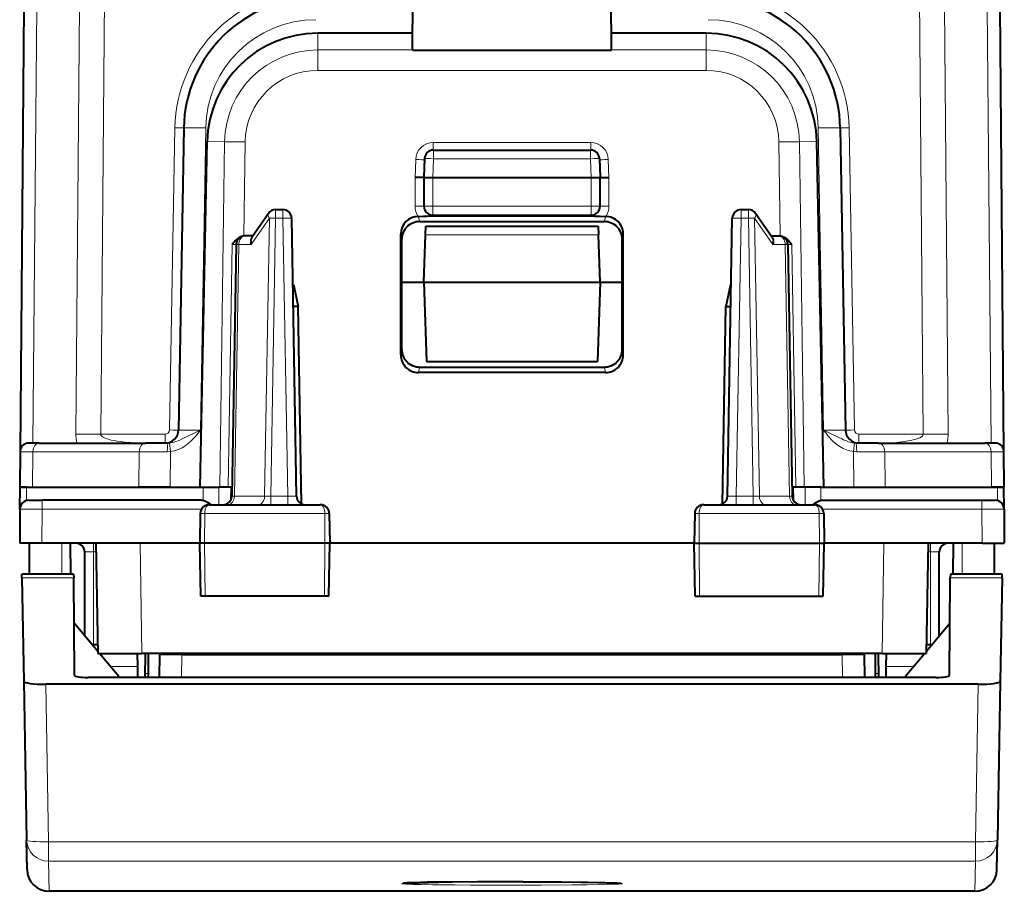
# Model space of a CAD drawing. Extents: x 0 to 420, y 0 to 297.
# Drawn here: x 152 to 174, y 29 to 48 of the extents above; entities that cross this region are included whole.
import ezdxf

# ---------------------------------------------------------------- set-up
doc = ezdxf.new("R2010")
doc.units = 0

msp = doc.modelspace()

# ---------------------------------------------------------------- linework, layer by layer
at = {"color": 7, "lineweight": 18}
for p, q in [((153.692139, 49.150757), (153.604019, 39.054024)), ((172.270065, 39.054024), (172.181961, 49.150757)), ((152.150101, 48.75824), (152.063675, 38.85577)), ((153.123199, 48.774101), (153.038406, 39.056915)), ((172.835693, 39.056915), (172.750885, 48.774101)), ((173.81041, 38.85577), (173.723999, 48.75824)), ((158.527435, 47.776768), (158.527435, 48.15646)), ((167.346649, 47.776768), (167.346649, 48.15646)), ((158.527435, 47.776768), (160.676758, 47.776768)), ((158.527435, 47.776764), (158.527435, 47.314617)), ((165.197342, 47.776768), (167.346649, 47.776768)), ((167.346649, 47.776768), (167.346649, 47.314655)), ((158.527435, 47.314655), (167.346649, 47.314655)), ((155.285629, 46.009872), (155.165924, 39.152279)), ((155.985519, 46.008125), (155.865814, 39.150532)), ((169.88858, 46.008125), (170.00827, 39.150532)), ((170.58847, 46.009872), (170.70816, 39.152279)), ((156.411926, 45.692379), (156.018539, 45.699245)), ((156.411926, 45.692379), (156.301529, 37.85545)), ((156.878326, 45.688599), (156.848282, 43.55545)), ((161.151093, 45.676903), (161.151093, 45.504936)), ((164.723007, 45.676903), (161.151093, 45.676903)), ((164.723007, 45.676903), (164.723007, 45.504936)), ((168.995758, 45.688599), (169.025818, 43.55545)), ((169.462173, 45.692379), (169.85556, 45.699245)), ((169.462173, 45.692379), (169.572571, 37.85545)), ((161.152008, 45.308941), (161.152008, 45.505451)), ((164.722076, 45.308941), (164.722076, 45.505451)), ((160.736984, 44.880451), (160.751312, 45.290489)), ((161.152008, 45.308941), (161.137054, 44.880451)), ((161.152008, 45.308941), (164.722076, 45.308941)), ((164.722076, 45.308941), (164.737045, 44.880451)), ((165.137115, 44.880451), (165.122787, 45.290489)), ((160.737045, 44.228706), (160.737045, 44.880451)), ((161.137054, 44.880451), (161.137054, 44.23045)), ((164.737045, 44.23045), (164.737045, 44.880451)), ((165.137054, 44.228706), (165.137054, 44.880451)), ((157.571243, 43.958942), (157.571243, 44.155449)), ((157.736053, 43.958942), (157.736053, 44.155449)), ((161.137054, 44.23045), (160.937042, 44.23045)), ((161.137054, 44.030453), (161.137054, 44.23045)), ((161.137054, 44.23045), (164.737045, 44.23045)), ((161.137054, 44.030453), (161.137054, 44.0103)), ((164.937042, 44.23045), (164.737045, 44.23045)), ((164.737045, 44.030453), (164.737045, 44.23045)), ((164.737045, 44.030453), (164.737045, 44.0103)), ((168.138031, 43.958942), (168.138031, 44.155449)), ((168.302841, 43.958942), (168.302841, 44.155449)), ((157.429901, 43.960388), (157.018265, 43.360386)), ((157.429901, 43.960388), (157.319748, 37.650517)), ((157.571243, 43.958942), (157.461166, 37.651962)), ((157.571243, 43.958942), (157.736053, 43.958942)), ((157.846146, 37.651962), (157.736053, 43.958942)), ((160.813034, 44.000324), (160.836945, 43.880451)), ((165.06105, 44.000324), (165.037155, 43.880451)), ((168.027954, 37.651962), (168.138031, 43.958942)), ((168.138031, 43.958942), (168.302841, 43.958942)), ((168.302841, 43.958942), (168.412933, 37.651962)), ((168.855835, 43.360386), (168.444199, 43.960388)), ((168.444199, 43.960388), (168.554337, 37.650517)), ((160.413528, 43.599777), (160.437546, 43.47929)), ((160.974701, 43.584259), (164.899384, 43.584259)), ((165.460571, 43.599777), (165.436554, 43.47929)), ((156.736206, 43.360386), (156.636536, 37.650517)), ((157.018265, 43.360386), (156.736206, 43.360386)), ((168.855835, 43.360386), (169.137894, 43.360386)), ((169.137894, 43.360386), (169.237549, 37.650517)), ((156.491943, 37.85545), (156.582703, 43.358418)), ((156.677429, 43.358978), (156.582703, 43.358418)), ((169.196655, 43.358978), (169.291382, 43.358418)), ((169.382141, 37.85545), (169.291382, 43.358418)), ((160.412689, 40.856636), (160.437546, 40.981125)), ((165.461395, 40.856636), (165.436554, 40.981125)), ((160.812088, 40.455353), (160.837067, 40.580452)), ((165.062012, 40.455353), (165.037033, 40.580452)), ((153.604019, 39.054024), (155.065948, 39.054024)), ((155.065948, 38.85577), (155.065948, 39.054024)), ((170.808151, 39.054024), (170.808151, 38.85577)), ((170.808151, 39.054024), (172.270065, 39.054024)), ((155.126999, 38.855766), (155.164825, 38.857334)), ((155.164825, 38.857334), (155.183426, 38.661869)), ((170.709259, 38.857334), (170.690674, 38.661869)), ((170.747101, 38.855766), (170.709259, 38.857334)), ((152.061859, 38.65947), (151.76947, 38.657585)), ((152.061859, 38.65947), (152.05484, 37.85577)), ((152.061859, 38.65947), (154.476318, 38.65947)), ((154.476318, 38.65947), (154.469299, 37.85577)), ((155.1129, 38.659374), (154.476318, 38.65947)), ((155.1129, 38.659374), (155.183426, 38.661869)), ((155.183426, 38.661869), (155.176392, 37.855766)), ((170.697708, 37.855766), (170.690674, 38.661869)), ((170.7612, 38.659374), (170.690674, 38.661869)), ((171.397781, 38.65947), (170.7612, 38.659374)), ((171.397781, 38.65947), (173.812241, 38.65947)), ((171.404785, 37.85577), (171.397781, 38.65947)), ((173.819244, 37.85577), (173.812241, 38.65947)), ((174.10463, 38.657585), (173.812241, 38.65947)), ((151.916931, 37.548607), (151.919617, 37.855453)), ((155.925629, 37.548607), (155.926727, 37.85545)), ((156.278824, 37.455452), (156.280273, 37.85545)), ((169.595261, 37.455452), (169.593826, 37.85545)), ((169.948471, 37.548607), (169.947357, 37.85545)), ((173.957153, 37.548607), (173.954483, 37.855453)), ((152.268799, 37.55545), (152.268799, 37.357197)), ((156.578308, 37.651821), (156.636536, 37.650517)), ((156.636536, 37.650517), (157.319748, 37.650517)), ((157.319748, 37.650517), (157.461166, 37.651962)), ((157.461166, 37.651962), (157.846146, 37.651962)), ((157.461166, 37.651962), (157.461166, 37.455452)), ((157.846146, 37.651962), (157.846146, 37.455452)), ((168.027954, 37.455452), (168.027954, 37.651962)), ((168.412933, 37.651962), (168.027954, 37.651962)), ((168.412933, 37.455452), (168.412933, 37.651962)), ((168.554337, 37.650517), (168.412933, 37.651962)), ((169.237549, 37.650517), (168.554337, 37.650517)), ((169.295776, 37.651821), (169.237549, 37.650517)), ((173.605286, 37.55545), (173.605286, 37.357197)), ((151.769073, 37.357235), (152.268799, 37.357197)), ((152.268799, 37.357197), (152.262024, 36.580452)), ((155.889053, 37.357197), (152.268799, 37.357197)), ((169.985046, 37.357197), (173.605286, 37.357197)), ((173.605286, 37.357197), (174.105011, 37.357235)), ((173.605286, 37.357197), (173.612061, 36.580452)), ((155.861389, 37.258942), (155.964706, 37.258942)), ((155.964706, 37.258942), (155.959366, 36.580452)), ((155.964706, 37.258942), (158.686066, 37.258942)), ((158.686066, 37.258942), (158.691513, 36.580452)), ((158.686066, 37.258942), (158.787704, 37.258942)), ((167.086395, 37.258942), (167.188034, 37.258942)), ((167.188034, 37.258942), (167.182587, 36.580452)), ((167.188034, 37.258942), (169.909378, 37.258942)), ((169.909378, 37.258942), (170.012695, 37.258942)), ((169.909378, 37.258942), (169.914719, 36.580452)), ((152.72197, 35.880455), (152.715851, 36.580452)), ((153.437042, 36.388149), (153.437042, 36.580456)), ((154.493256, 36.580452), (154.536896, 34.080452)), ((155.968811, 35.380451), (155.959366, 36.580452)), ((158.681885, 35.380451), (158.691513, 36.580452)), ((167.192215, 35.380451), (167.182587, 36.580452)), ((169.905273, 35.380451), (169.914719, 36.580452)), ((171.380829, 36.580452), (171.337204, 34.080452)), ((172.437042, 36.580456), (172.437042, 36.388149)), ((173.15213, 35.880455), (173.158249, 36.580452)), ((153.437042, 36.388149), (153.49678, 36.388149)), ((153.437057, 34.280457), (153.437057, 36.388149)), ((172.437042, 36.388149), (172.37735, 36.388149)), ((172.437042, 34.280457), (172.437042, 36.388149)), ((152.987823, 35.792271), (151.813583, 35.792271)), ((174.060516, 35.792271), (172.886276, 35.792271)), ((155.438599, 33.535927), (155.44313, 34.055454)), ((161.896637, 34.055454), (161.896851, 34.080452)), ((162.896637, 34.055454), (162.896851, 34.080452)), ((162.977463, 34.055454), (162.977249, 34.080452)), ((163.977463, 34.055454), (163.977249, 34.080452)), ((170.430954, 34.055454), (170.435486, 33.535927)), ((153.823257, 33.780457), (154.441406, 33.780457)), ((171.432678, 33.780457), (172.050842, 33.780457)), ((154.610123, 33.544781), (154.687057, 33.544781)), ((154.610779, 33.620907), (154.687057, 33.620907)), ((171.187042, 33.620907), (171.263306, 33.620907)), ((171.187042, 33.544781), (171.263977, 33.544781)), ((152.354843, 33.380451), (152.417282, 29.803562)), ((173.519241, 33.380451), (173.456818, 29.803562)), ((152.417282, 29.803562), (152.417282, 29.363415)), ((152.417282, 29.803562), (173.456818, 29.803562)), ((173.456818, 29.803562), (173.456818, 29.363415)), ((152.429077, 28.680454), (152.417282, 29.363415)), ((152.417282, 29.363415), (173.456818, 29.363415)), ((173.445023, 28.680454), (173.456818, 29.363415))]:
    msp.add_line(p, q, dxfattribs=at)
at = {"color": 7, "lineweight": 40}
for p, q in [((160.676697, 47.770576), (160.687042, 48.956459)), ((165.197388, 47.770576), (165.187042, 48.956459)), ((151.857193, 48.757515), (151.769043, 38.657516)), ((174.105057, 38.657516), (174.016907, 48.757515)), ((160.680069, 48.15646), (158.527435, 48.15646)), ((167.346649, 48.15646), (165.194031, 48.15646)), ((160.687042, 47.770229), (160.676697, 47.770229)), ((160.687042, 47.770229), (165.187042, 47.770229)), ((165.187042, 47.770229), (165.197388, 47.770229)), ((155.485596, 46.008125), (155.365891, 39.150532)), ((170.388504, 46.008125), (170.508194, 39.150532)), ((155.855209, 37.855453), (156.018539, 45.699245)), ((170.01889, 37.855453), (169.85556, 45.699245)), ((161.152008, 45.505451), (164.722076, 45.505451)), ((160.952133, 45.312431), (160.937042, 44.880451)), ((164.921967, 45.312431), (164.937042, 44.880451)), ((160.936646, 44.880451), (160.736984, 44.880451)), ((160.937042, 44.880451), (160.937042, 44.23045)), ((160.937454, 44.880562), (161.137054, 44.880451)), ((161.137054, 44.880451), (164.737045, 44.880451)), ((164.737045, 44.880451), (164.936646, 44.880562)), ((164.937042, 44.23045), (164.937042, 44.880451)), ((164.937454, 44.880451), (165.137115, 44.880451)), ((157.406326, 44.068596), (157.02916, 43.518829)), ((157.571243, 44.155449), (157.736053, 44.155449)), ((161.137054, 44.030453), (164.737045, 44.030453)), ((168.138031, 44.155449), (168.302841, 44.155449)), ((168.844925, 43.518829), (168.467758, 44.068596)), ((158.046112, 37.651962), (157.936035, 43.958942)), ((160.809036, 44.000305), (160.813034, 44.000324)), ((160.836945, 43.880451), (165.037155, 43.880451)), ((161.137054, 44.0103), (164.737045, 44.0103)), ((167.827972, 37.651962), (167.938065, 43.958942)), ((160.412689, 40.856636), (160.413528, 43.599777)), ((160.937042, 42.505768), (160.974701, 43.584259)), ((160.974701, 43.584259), (160.981552, 43.780293)), ((160.981567, 43.780769), (164.892517, 43.780769)), ((164.892532, 43.780293), (164.899384, 43.584259)), ((164.937042, 42.505768), (164.899384, 43.584259)), ((165.461395, 40.856636), (165.460571, 43.599777)), ((156.86557, 43.55545), (156.848328, 43.554752)), ((156.877396, 43.55545), (156.86557, 43.55545)), ((157.054291, 43.55545), (156.877563, 43.55545)), ((160.437546, 40.981125), (160.437546, 43.47929)), ((165.436554, 40.981125), (165.436554, 43.47929)), ((168.819809, 43.55545), (168.996536, 43.55545)), ((168.996704, 43.55545), (169.00853, 43.55545)), ((169.00853, 43.55545), (169.025757, 43.554752)), ((156.677597, 43.35894), (156.577972, 37.651962)), ((169.196503, 43.35894), (169.296112, 37.651962)), ((160.437042, 42.505768), (160.937042, 42.505768)), ((160.937042, 42.505768), (160.999908, 40.705769)), ((160.937042, 42.505768), (164.937042, 42.505768)), ((164.937042, 42.505768), (164.874191, 40.705769)), ((164.937042, 42.505768), (165.437042, 42.505768)), ((157.974594, 42.455452), (157.962265, 42.455452)), ((157.974777, 42.455452), (158.083496, 41.955528)), ((167.899323, 42.455452), (167.790588, 41.955528)), ((167.89949, 42.455452), (167.911819, 42.455452)), ((158.083496, 41.955528), (157.970993, 41.955502)), ((158.161728, 37.474117), (158.083496, 41.955528)), ((167.712372, 37.474117), (167.790588, 41.955528)), ((167.790588, 41.955528), (167.903091, 41.955502)), ((160.999908, 40.705769), (164.874191, 40.705769)), ((165.062012, 40.455353), (160.812088, 40.455353)), ((160.837067, 40.580452), (165.037033, 40.580452)), ((152.203278, 38.85577), (151.969376, 38.85577)), ((152.203278, 38.85577), (154.617737, 38.85577)), ((155.126999, 38.855766), (154.617737, 38.85577)), ((171.256363, 38.85577), (170.747101, 38.855766)), ((171.256363, 38.85577), (173.670822, 38.85577)), ((173.904724, 38.85577), (173.670822, 38.85577)), ((151.769043, 38.657516), (151.762054, 37.85577)), ((174.112045, 37.85577), (174.105057, 38.657516)), ((151.762482, 37.85577), (152.05484, 37.85577)), ((151.768829, 37.357197), (151.773178, 37.855453)), ((151.919617, 37.855453), (151.773392, 37.855453)), ((151.919617, 37.855453), (155.926727, 37.85545)), ((152.05484, 37.85577), (154.469299, 37.85577)), ((155.176392, 37.855766), (154.469299, 37.85577)), ((155.176392, 37.855766), (155.855209, 37.855766)), ((155.926727, 37.85545), (156.280273, 37.85545)), ((156.563187, 37.85545), (156.280273, 37.85545)), ((156.563187, 37.85545), (156.558487, 37.569279)), ((169.310898, 37.85545), (169.315598, 37.569279)), ((169.593826, 37.85545), (169.310898, 37.85545)), ((169.947357, 37.85545), (169.593826, 37.85545)), ((169.947357, 37.85545), (173.954483, 37.855453)), ((170.018875, 37.855766), (170.697708, 37.855766)), ((170.697708, 37.855766), (171.404785, 37.85577)), ((171.404785, 37.85577), (173.819244, 37.85577)), ((174.111618, 37.85577), (173.819244, 37.85577)), ((173.954483, 37.855453), (174.100708, 37.855453)), ((174.10527, 37.357197), (174.100922, 37.855453)), ((151.968964, 37.55545), (152.268799, 37.55545)), ((155.873825, 37.55545), (152.268799, 37.55545)), ((170.000275, 37.55545), (173.605286, 37.55545)), ((173.605286, 37.55545), (173.905273, 37.55545)), ((151.768829, 37.357197), (151.762039, 36.580452)), ((156.06282, 37.455452), (158.586166, 37.455452)), ((167.287918, 37.455452), (169.811264, 37.455452)), ((174.10527, 37.357197), (174.112045, 36.580452)), ((155.861389, 37.258942), (155.849548, 36.580452)), ((158.787704, 37.258942), (158.799545, 36.580452)), ((167.086395, 37.258942), (167.074539, 36.580452)), ((170.012695, 37.258942), (170.024551, 36.580452)), ((152.262024, 36.580452), (151.762299, 36.580452)), ((151.987045, 35.880455), (151.987045, 36.580452)), ((155.849548, 36.580452), (152.262024, 36.580452)), ((152.921951, 35.880455), (152.915848, 36.580452)), ((153.493408, 36.580452), (153.537048, 34.080452)), ((155.959366, 36.580452), (155.849548, 36.580452)), ((155.870499, 35.380451), (155.849548, 36.580452)), ((158.691513, 36.580452), (155.959366, 36.580452)), ((158.799545, 36.580452), (158.691513, 36.580452)), ((158.778595, 35.380451), (158.799545, 36.580452)), ((167.074554, 36.580452), (158.799545, 36.580452)), ((167.074539, 36.580452), (167.182587, 36.580452)), ((167.09549, 35.380451), (167.074539, 36.580452)), ((167.182587, 36.580452), (169.914719, 36.580452)), ((169.914719, 36.580452), (170.024551, 36.580452)), ((170.003601, 35.380451), (170.024551, 36.580452)), ((173.612061, 36.580452), (170.024551, 36.580452)), ((172.380676, 36.580452), (172.337051, 34.080452)), ((172.952148, 35.880455), (172.958252, 36.580452)), ((173.612061, 36.580452), (174.111801, 36.580452)), ((173.887054, 35.880455), (173.887054, 36.580452)), ((153.237045, 34.479061), (153.237045, 36.380455)), ((172.637054, 34.479065), (172.637054, 36.380455)), ((152.987045, 35.880455), (151.812057, 35.880455)), ((151.813583, 35.792271), (151.812057, 35.880455)), ((151.813583, 35.792271), (151.854523, 33.446613)), ((152.987045, 35.880455), (152.987823, 35.792271)), ((153.007156, 33.575657), (152.987823, 35.792271)), ((172.866928, 33.575657), (172.886276, 35.792271)), ((172.887054, 35.880455), (172.886276, 35.792271)), ((174.062042, 35.880455), (172.887054, 35.880455)), ((174.060516, 35.792271), (174.019562, 33.446613)), ((174.060516, 35.792271), (174.062042, 35.880455)), ((155.968811, 35.380451), (155.870712, 35.380451)), ((158.681885, 35.380451), (155.968811, 35.380451)), ((158.778366, 35.380451), (158.681885, 35.380451)), ((167.095734, 35.380451), (167.192215, 35.380451)), ((167.192215, 35.380451), (169.905273, 35.380451)), ((169.905273, 35.380451), (170.003387, 35.380451)), ((153.536316, 34.122402), (152.99678, 34.765404)), ((172.337784, 34.122417), (172.877319, 34.765404)), ((153.403702, 34.280457), (153.533569, 34.280457)), ((172.340546, 34.280457), (172.470398, 34.280457)), ((153.537048, 34.080452), (154.536896, 34.080452)), ((154.012054, 33.555454), (153.571518, 34.080452)), ((154.441406, 33.780457), (154.438797, 34.080452)), ((171.337204, 34.080452), (154.536896, 34.080452)), ((154.610046, 33.535927), (154.614792, 34.080456)), ((154.687057, 33.535927), (154.687057, 34.080452)), ((154.938629, 33.535927), (154.943161, 34.055454)), ((154.943161, 34.055454), (154.943375, 34.080452)), ((155.44313, 34.055454), (154.943405, 34.055454)), ((155.44313, 34.055454), (170.430954, 34.055454)), ((155.737045, 34.055454), (155.737259, 34.080452)), ((159.737045, 34.055454), (159.736832, 34.080452)), ((160.027451, 34.055454), (160.027237, 34.080452)), ((160.436096, 34.080452), (160.436325, 34.055454)), ((161.546646, 34.055454), (161.54686, 34.080452)), ((162.546646, 34.055454), (162.54686, 34.080452)), ((163.327454, 34.055454), (163.327225, 34.080452)), ((164.327454, 34.055454), (164.327225, 34.080452)), ((165.438004, 34.080452), (165.437775, 34.055454)), ((168.846649, 34.055454), (168.846863, 34.080452)), ((169.946655, 34.055454), (169.946869, 34.080452)), ((170.930695, 34.055454), (170.430954, 34.055454)), ((170.930939, 34.055454), (170.930725, 34.080452)), ((170.930939, 34.055454), (170.935471, 33.535927)), ((171.187042, 33.535927), (171.187042, 34.080452)), ((171.264053, 33.535927), (171.259308, 34.080456)), ((171.337204, 34.080452), (172.337051, 34.080452)), ((171.432678, 33.780457), (171.435303, 34.080452)), ((171.862045, 33.555454), (172.302582, 34.080452)), ((154.443542, 33.535927), (154.441406, 33.780457)), ((171.430557, 33.535927), (171.432678, 33.780457)), ((172.566849, 33.535927), (153.307251, 33.535927)), ((154.012054, 33.535927), (154.012054, 33.555454)), ((171.862045, 33.535927), (171.862045, 33.555454)), ((151.854523, 33.446613), (151.917358, 29.847101)), ((173.519241, 33.380451), (152.354843, 33.380451)), ((174.019562, 33.446613), (173.956726, 29.847101)), ((151.929153, 29.171728), (151.917358, 29.847101)), ((173.944946, 29.171728), (173.956726, 29.847101)), ((173.445023, 28.680454), (152.429077, 28.680454))]:
    msp.add_line(p, q, dxfattribs=at)
for points in [[(160.813034, 44.000324), (160.927856, 44.002266), (161.004974, 44.005329), (161.08493, 44.009106), (161.137054, 44.0103)], [(164.737045, 44.0103), (164.80838, 44.008263), (164.937454, 44.002552), (165.06105, 44.000328)], [(156.848282, 43.55545), (156.805511, 43.547028), (156.774017, 43.53587), (156.744949, 43.52132), (156.710297, 43.498322), (156.680176, 43.472992), (156.653809, 43.446678), (156.627823, 43.417065), (156.582703, 43.358418)], [(157.02916, 43.518829), (157.021347, 43.505333), (157.015244, 43.490265), (157.010529, 43.472321), (157.007828, 43.453217), (157.007965, 43.414711), (157.011749, 43.387646), (157.018265, 43.360386)], [(168.844925, 43.518829), (168.852753, 43.505333), (168.858841, 43.490265), (168.863556, 43.472321), (168.866272, 43.453217), (168.866135, 43.414711), (168.86235, 43.387646), (168.855835, 43.360386)], [(169.025818, 43.55545), (169.068573, 43.547028), (169.100067, 43.53587), (169.12915, 43.52132), (169.163788, 43.498322), (169.193924, 43.472992), (169.220276, 43.446678), (169.246262, 43.417065), (169.291382, 43.358418)], [(163.190033, 28.897293), (162.151001, 28.895977), (161.475189, 28.891323), (161.009659, 28.884382), (160.706558, 28.876194), (160.56427, 28.869831), (160.464951, 28.861437)], [(163.190033, 28.897293), (164.071289, 28.894131), (164.658264, 28.88802), (165.044678, 28.880079), (165.230911, 28.873705), (165.317993, 28.869358), (165.408783, 28.861528)]]:
    msp.add_lwpolyline(points, dxfattribs=at)
at = {"color": 7, "lineweight": 18}
for points in [[(155.164825, 38.857334), (155.195953, 38.860958), (155.22673, 38.866463), (155.266006, 38.876057), (155.304413, 38.887943), (155.359787, 38.908794), (155.395645, 38.924168), (155.465302, 38.956818), (155.576508, 39.012093), (155.865814, 39.150532)], [(155.183426, 38.661869), (155.229355, 38.667919), (155.273758, 38.677109), (155.319229, 38.689957), (155.362427, 38.705452), (155.406403, 38.724602), (155.447525, 38.745708), (155.489441, 38.770523), (155.528152, 38.796509), (155.567749, 38.826279), (155.604019, 38.856461), (155.655884, 38.904537), (155.701965, 38.952087), (155.743668, 38.998825), (155.809952, 39.079166), (155.865814, 39.150532)], [(170.00827, 39.150532), (170.341995, 38.989899), (170.422455, 38.950195), (170.463867, 38.930744), (170.527817, 38.903378), (170.577301, 38.885422), (170.628174, 38.870815), (170.668365, 38.862507), (170.709259, 38.857334)], [(170.00827, 39.150532), (170.065353, 39.077652), (170.116562, 39.015083), (170.143982, 38.983276), (170.191772, 38.931267), (170.245651, 38.878368), (170.307632, 38.825264), (170.342346, 38.799084), (170.379898, 38.773548), (170.414047, 38.752762), (170.4505, 38.733044), (170.489304, 38.714756), (170.530457, 38.698311), (170.568237, 38.685818), (170.607635, 38.675373), (170.648514, 38.66729), (170.690674, 38.661869)], [(153.604019, 39.054024), (153.607056, 39.03664), (153.617416, 39.019672), (153.634323, 39.003529), (153.656723, 38.988396), (153.683731, 38.974312), (153.714188, 38.961414), (153.774979, 38.941055), (153.841568, 38.923714), (153.907013, 38.909935), (153.974976, 38.898117), (154.055588, 38.886646), (154.138275, 38.877197), (154.285858, 38.865089), (154.435791, 38.85807), (154.586761, 38.85577)], [(155.126999, 38.855766), (155.123505, 38.849556), (155.121323, 38.838863), (155.117905, 38.80872), (155.115036, 38.761745), (155.1129, 38.659374)], [(170.747101, 38.855766), (170.75058, 38.849556), (170.752762, 38.838863), (170.75618, 38.80872), (170.759048, 38.761745), (170.7612, 38.659374)], [(156.06282, 37.455452), (156.046951, 37.45293), (156.031479, 37.445461), (156.017044, 37.433472), (155.998627, 37.409222), (155.975266, 37.352379), (155.964722, 37.279259), (155.964706, 37.258942)], [(158.586166, 37.455452), (158.60231, 37.452934), (158.618057, 37.445469), (158.632751, 37.433483), (158.65242, 37.4077), (158.672256, 37.36264), (158.685501, 37.290649), (158.686066, 37.258942)], [(167.287918, 37.455452), (167.271774, 37.452934), (167.256027, 37.445469), (167.241333, 37.433483), (167.221664, 37.4077), (167.201843, 37.36264), (167.188599, 37.290649), (167.188034, 37.258942)], [(169.811264, 37.455452), (169.827133, 37.45293), (169.842621, 37.445461), (169.857056, 37.433472), (169.875458, 37.409222), (169.898834, 37.352379), (169.909378, 37.279259), (169.909378, 37.258942)], [(153.237045, 36.380455), (153.237152, 36.380722), (153.237335, 36.380898), (153.237976, 36.381248), (153.245255, 36.382763), (153.259369, 36.38414), (153.304703, 36.386337), (153.437042, 36.388149)], [(172.637054, 36.380455), (172.636948, 36.380722), (172.636765, 36.380898), (172.636124, 36.381248), (172.628845, 36.382763), (172.614731, 36.38414), (172.569397, 36.386337), (172.437042, 36.388149)], [(162.684875, 28.821917), (161.994888, 28.823011), (161.649445, 28.824379), (161.130585, 28.8286), (160.872375, 28.83259), (160.702164, 28.836672), (160.618607, 28.839474), (160.525528, 28.843876), (160.481995, 28.846981), (160.452286, 28.850245), (160.441299, 28.852259), (160.435593, 28.854256), (160.434738, 28.854958), (160.43454, 28.855312), (160.434509, 28.855844), (160.434692, 28.856197), (160.435471, 28.856897), (160.437073, 28.857697), (160.442245, 28.85923), (160.467926, 28.863153), (160.515961, 28.867393), (160.621216, 28.873264), (160.702225, 28.876537), (160.867584, 28.881588), (161.243561, 28.888906), (161.588181, 28.8929), (162.282043, 28.896929), (163.19014, 28.897776)], [(162.685532, 28.894762), (162.21434, 28.890318), (161.89859, 28.885094), (161.270447, 28.870333), (160.804352, 28.857819), (160.654465, 28.854603), (160.580811, 28.853649), (160.493591, 28.854151), (160.470825, 28.855406), (160.462799, 28.856422), (160.459091, 28.857443), (160.458466, 28.85783), (160.458282, 28.85803), (160.458145, 28.858341), (160.458206, 28.858662), (160.458572, 28.8591), (160.460251, 28.860008), (160.465317, 28.86153)], [(163.19014, 28.897776), (163.882385, 28.895729), (164.228729, 28.893414), (164.747787, 28.887049), (165.08606, 28.879391), (165.256958, 28.873079), (165.348572, 28.868052), (165.391296, 28.864679), (165.42067, 28.861279), (165.431808, 28.85924), (165.438156, 28.857162), (165.439194, 28.856434), (165.439484, 28.856066), (165.439606, 28.855515), (165.439499, 28.855148), (165.438782, 28.854424), (165.437241, 28.853617), (165.432037, 28.852079), (165.405487, 28.848249), (165.357178, 28.844395), (165.252243, 28.83935), (165.008652, 28.832727), (164.638382, 28.827433), (164.296265, 28.824793), (163.601242, 28.822372), (162.684875, 28.821917)], [(165.408783, 28.861528), (165.413681, 28.860073), (165.415161, 28.859364), (165.415741, 28.858906), (165.415894, 28.858685), (165.41597, 28.858358), (165.415939, 28.858213), (165.415756, 28.857933), (165.415405, 28.857658), (165.414261, 28.857143), (165.402649, 28.855354), (165.386581, 28.854401), (165.347168, 28.853584), (165.280869, 28.85376), (165.073807, 28.857719), (164.887161, 28.862597), (164.510178, 28.87281), (164.031555, 28.883995), (163.549408, 28.891731), (163.116211, 28.895065), (162.685532, 28.894762)]]:
    msp.add_lwpolyline(points, dxfattribs=at)
for centre, radius, start, end in [((158.485138, 45.954025), 3.2, 90.000003, 178.999997), ((167.388962, 45.954025), 3.2, 1, 90.000003), ((158.485138, 45.964493), 2.5, 90.000003, 178.999997), ((167.388962, 45.964493), 2.5, 1.000006, 90.000003), ((158.527451, 45.661011), 2.115756, 90.000166, 179.150575), ((167.346649, 45.661011), 2.115756, 0.849433, 89.999825), ((158.527374, 45.665432), 1.649196, 89.99753, 179.194207), ((167.346695, 45.665405), 1.649233, 0.805823, 90.001423), ((161.151306, 45.276722), 0.400208, 90.029878, 178.028621), ((164.722794, 45.276722), 0.400207, 1.971294, 89.970202), ((161.137054, 44.228706), 0.4, 180.000009, 214.820764), ((164.737045, 44.228706), 0.4, 325.179238, 0.000032), ((155.065948, 39.154022), 0.1, 270.000141, 358.999996), ((155.574188, 53.863777), 14.71552, 269.189903, 271.13551), ((170.299896, 53.863785), 14.715528, 268.864492, 270.810099), ((170.808151, 39.154022), 0.1, 181.000003, 269.999991), ((154.033005, 39.048038), 0.994646, 179.488601, 191.145648), ((171.841034, 39.048042), 0.994693, 348.854672, 0.511161), ((157.964005, 41.39473), 3.744261, 268.196377, 271.250626), ((167.910095, 41.39473), 3.744263, 268.749376, 271.803625)]:
    msp.add_arc(centre, radius, start, end, dxfattribs=at)
at = {"color": 7, "lineweight": 40}
for centre, radius, start, end in [((158.485138, 45.955769), 3, 90.000009, 179.000011), ((167.388962, 45.955769), 3, 0.999988, 90.000009), ((158.527451, 45.647011), 2.509448, 90.000153, 178.807317), ((167.346649, 45.647011), 2.50945, 1.192734, 89.999832), ((161.152008, 45.30545), 0.2, 90.000003, 178.000003), ((164.722076, 45.30545), 0.2, 2, 90.000003), ((157.571243, 43.955452), 0.2, 90.000003, 145.54808), ((157.736053, 43.955452), 0.2, 1, 90.000003), ((161.137054, 44.23045), 0.2, 180.000005, 269.999997), ((164.737045, 44.23045), 0.2, 269.999997, 360), ((168.138031, 43.955452), 0.2, 90.000003, 178.999997), ((168.302841, 43.955452), 0.2, 34.451925, 90.000003), ((160.813599, 43.600437), 0.399976, 90.706265, 180.094607), ((160.837814, 43.480461), 0.400119, 90.125145, 180.167635), ((165.036285, 43.480461), 0.400119, 359.83236, 89.874853), ((165.060501, 43.600445), 0.399962, 359.904089, 89.921701), ((156.877563, 43.35545), 0.2, 90.000003, 178.999997), ((168.996536, 43.35545), 0.2, 1, 90.000003), ((160.837601, 40.980331), 0.399961, 179.886569, 269.921703), ((165.036484, 40.980331), 0.399961, 270.078299, 0.113432), ((160.812958, 40.855343), 0.400119, 179.814852, 269.874827), ((165.061142, 40.855343), 0.400119, 270.125168, 0.185149), ((155.065948, 39.155769), 0.3, 269.999997, 359), ((170.808151, 39.155769), 0.3, 181.000003, 269.999997), ((151.96904, 38.655769), 0.2, 90.000003, 179.499994), ((173.90506, 38.655769), 0.2, 0.5, 90.000003), ((153.238785, 38.055454), 0.2, 269.999997, 273.22104), ((172.635315, 38.055454), 0.2, 266.778962, 269.999997), ((151.968811, 37.35545), 0.2, 90.000003, 179.499994), ((155.873871, 37.356411), 0.199038, 74.929948, 90.013424), ((155.640991, 36.717789), 0.878803, 57.006647, 71.088479), ((156.378006, 37.655453), 0.2, 269.999997, 359), ((158.246078, 37.655453), 0.2, 181.000003, 269.999991), ((167.628006, 37.655453), 0.2, 270.000025, 358.999999), ((169.496094, 37.655453), 0.2, 181.000003, 269.999997), ((170.232224, 36.719795), 0.876616, 108.899389, 122.973622), ((170.000214, 37.356411), 0.199039, 89.986574, 105.07005), ((173.905273, 37.35545), 0.2, 0.5, 90.000003), ((156.061386, 37.255074), 0.200208, 89.587329, 178.892053), ((158.587708, 37.255051), 0.200221, 1.114465, 90.440003), ((167.286377, 37.255051), 0.200221, 89.559995, 178.885537), ((169.812714, 37.255074), 0.200208, 1.107945, 90.412669), ((153.037048, 36.380455), 0.2, 359.999993, 90.000009), ((172.837051, 36.380455), 0.2, 89.999982, 180.000009), ((152.429077, 29.180454), 0.5, 181.000003, 269.999997), ((173.445023, 29.180454), 0.5, 269.999997, 358.999998)]:
    msp.add_arc(centre, radius, start, end, dxfattribs=at)
at = {"color": 7, "lineweight": 18}
for centre, major_axis, ratio, start_param, end_param in [((155.285629, 46.011616), (0.199966, -0.00349), 0.008725, 4.712541447, 6.283185307), ((155.985519, 45.999397), (-0.499924, 0.008728), 0.017449, 4.712693739, 6.283185307), ((169.88858, 45.999397), (0.499924, 0.008728), 0.017449, 0.000000177, 1.570491922), ((170.58847, 46.011616), (0.199966, 0.00349), 0.008725, 3.141591284, 4.712236867), ((156.878326, 45.684235), (-0.499954, 0.007042), 0.008725, 4.712512072, 5.914892526), ((168.995758, 45.684235), (0.499954, 0.007042), 0.008725, 0.368296597, 1.570684653), ((160.751312, 45.292236), (-0.199875, 0.006981), 0.008721, 1.571101046, 3.141592654), ((161.152008, 45.30545), (0.199875, -0.006981), 0.017442, 1.571405575, 3.141592654), ((164.722076, 45.30545), (-0.199875, -0.006981), 0.017442, 3.141592654, 4.711780086), ((165.122787, 45.292236), (0.199875, 0.006981), 0.008721, 3.141592654, 4.712084449), ((157.571243, 43.955452), (0.164917, -0.113144), 0.472937, 3.141592654, 4.072912841), ((160.737045, 44.23045), (0.199997, 0), 0.008726, 4.712389157, 6.283185307), ((165.137054, 44.23045), (-0.199997, 0), 0.008726, 0, 1.570796511), ((168.302841, 43.955452), (0.164917, 0.113144), 0.472937, 5.351864788, 6.283185307), ((157.571243, 43.955452), (-0.199966, 0.00349), 0.017449, 4.712693738, 5.497787316), ((157.736053, 43.955452), (-0.199966, -0.00349), 0.017449, 3.141592654, 4.712084576), ((168.138031, 43.955452), (0.199966, -0.00349), 0.017449, 1.571101085, 3.141592654), ((168.302841, 43.955452), (-0.199966, -0.00349), 0.017449, 3.926990999, 4.712084576), ((156.877563, 43.35545), (0.199966, -0.00349), 0.017449, 2.356194663, 3.141592654), ((156.877563, 43.35545), (0, 0.200001), 0.706999, 0.00000038, 1.546116564), ((168.996536, 43.35545), (0, 0.200001), 0.706999, 4.737068743, 6.283185307), ((168.996536, 43.35545), (-0.199966, -0.00349), 0.017449, 3.141592654, 3.926990999), ((155.165924, 39.154022), (0.199966, -0.00349), 0.008725, 4.712541452, 6.283185307), ((170.70816, 39.154022), (0.199966, 0.00349), 0.008725, 3.141592654, 4.712236863), ((153.604019, 39.047043), (0.799973, -0.006981), 0.008726, 1.570872654, 2.356194665), ((171.269867, 39.055771), (1.000244, -0.003635), 0.199921, 4.730576098, 6.292635158), ((172.270065, 39.047043), (-0.799973, -0.006981), 0.008726, 3.92699072, 4.712312812), ((152.203278, 38.655769), (0, -0.200001), 0.707201, 3.141592654, 4.693878876), ((154.617737, 38.655769), (0, -0.200001), 0.707201, 3.141592654, 4.693878896), ((171.256363, 38.655769), (0, -0.200001), 0.707201, 1.589306431, 3.141592654), ((173.670822, 38.655769), (0, -0.200001), 0.707201, 1.589306431, 3.141592654), ((156.495178, 37.655453), (0, 0.200001), 0.706999, 3.141592654, 4.687709218), ((157.178391, 37.655453), (0, 0.200001), 0.706999, 3.141592654, 4.687709218), ((168.695694, 37.655453), (0, -0.200001), 0.706999, 4.737068743, 6.283185307), ((169.378906, 37.655453), (0, -0.200001), 0.706999, 4.737068743, 6.283185307), ((152.417282, 29.855827), (-0.499924, -0.008728), 0.984819, 6.28318426, 7.836792209), ((152.417282, 29.855827), (-0.499924, -0.008728), 0.104513, 0, 1.56897187), ((173.456818, 29.855827), (-0.499924, 0.008728), 0.104513, 1.572620428, 3.141592654), ((173.456818, 29.855827), (0.499924, -0.008724), 0.984819, 4.729576366, 6.283185307)]:
    msp.add_ellipse(centre, major_axis=major_axis, ratio=ratio, start_param=start_param, end_param=end_param, dxfattribs=at)
at = {"color": 7, "lineweight": 40}
for centre, major_axis, ratio, start_param, end_param in [((153.307175, 33.575695), (-0.300018, 0.000011), 0.132559, 0.001161018, 1.571045173), ((172.566925, 33.575695), (-0.300018, -0.000011), 0.132559, 1.570547123, 3.140431278), ((152.354599, 33.446732), (0.500076, -0.000034), 0.132544, 3.143914779, 4.712886831), ((173.519485, 33.446732), (-0.500076, -0.000034), 0.132544, 1.570298118, 3.139270171)]:
    msp.add_ellipse(centre, major_axis=major_axis, ratio=ratio, start_param=start_param, end_param=end_param, dxfattribs=at)

doc.saveas('drawing.dxf')
